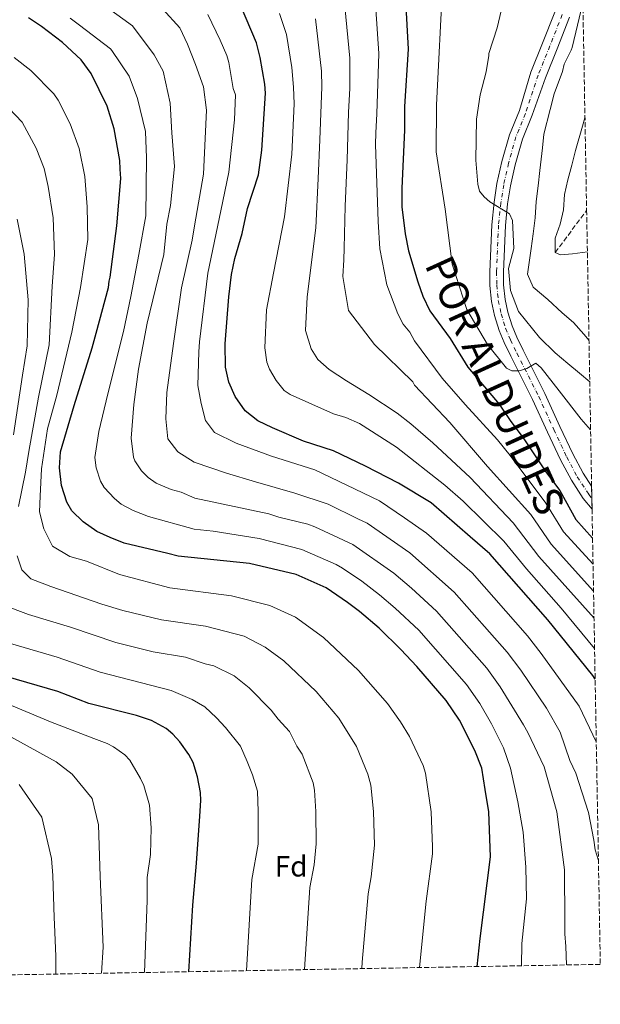
# Model space of a CAD drawing. Units: metres. Extents: x 620442 to 623877, y 4766508 to 4768881.
# Drawn here: x 623679 to 623877, y 4766554 to 4766891 of the extents above; entities that cross this region are included whole.
import ezdxf
from ezdxf.enums import TextEntityAlignment as Align

# ---------------------------------------------------------------- set-up
doc = ezdxf.new("R2010")
doc.units = ezdxf.units.M
doc.header["$MEASUREMENT"] = 0
doc.linetypes.add('DGN Style 3', pattern=[2.435890702152634, 1.739921930109024, -0.6959687720436097])
doc.linetypes.add('DGN Style 4', pattern=[2.7856150101045474, 1.391937544087219, -0.6959687720436097, 0.001739921930109024, -0.6959687720436097])
for name, color, linetype, lineweight in [('Barranco lineal', 142, 'DGN Style 3', 13), ('Carretera', 9, 'Continuous', 0), ('Curva de nivel directora', 30, 'Continuous', 30), ('Curva de nivel intermedia', 30, 'Continuous', 0), ('Eje de carretera', 7, 'DGN Style 4', 0), ('Etiqueta de zona arbolada', 92, 'Continuous', 0), ('Línea blanca (vial)', 7, 'Continuous', 13), ('Texto de Carretera Interés General', 1, 'Continuous', 0), ('Zona arbolada', 92, 'DGN Style 3', 0)]:
    doc.layers.add(name, color=color, linetype=linetype, lineweight=lineweight)
doc.styles.add('Style-Arial', font='arial.ttf')

msp = doc.modelspace()

# ---------------------------------------------------------------- linework, layer by layer
at = {"layer": 'Barranco lineal', "color": 142, "linetype": 'DGN Style 3', "lineweight": 13, "extrusion": (0.1198405259204977, 0.1619527107329464, 0.9794945471177209), "elevation": 847550.395055741, "flags": 128}
msp.add_lwpolyline([(2333942.985602109, -4116559.383657034), (2333942.985602108, -4116577.748612792)], dxfattribs=at)
at = {"layer": 'Carretera', "color": 9, "linetype": 'Continuous', "lineweight": 0}
msp.add_polyline3d([(623866.5799999982, 4766891.5, 810.6999999999972), (623862.3400000003, 4766880.7, 812.5099999999949), (623858.3199999993, 4766870.790000001, 812.8699999999953), (623853.8199999998, 4766858.109999999, 812.570000000007), (623850.4499999991, 4766849.890000001, 813.3500000000058), (623848.0100000006, 4766841.15, 813.9799999999959), (623846.3500000021, 4766833.890000001, 814.820000000007), (623845.390000001, 4766827.8, 815.3000000000029), (623844.6299999988, 4766820.34, 815.279999999999), (623843.9699999995, 4766804.540000001, 816.9600000000065), (623844.0499999998, 4766800.140000001, 817.429999999993), (623844.5300000004, 4766795.180000001, 817.5599999999977), (623845.449999999, 4766790.850000001, 817.6399999999995), (623846.9299999988, 4766786.109999999, 818.4400000000023), (623848.5300000014, 4766782.32, 819.0500000000029), (623850.6900000006, 4766777.820000002, 819.3000000000029), (623858.1200000005, 4766763.029999999, 819.4600000000065), (623863.2899999982, 4766751.770000001, 821.2100000000065), (623867.6800000002, 4766742.439999999, 821.8800000000047), (623871.1900000017, 4766735.8, 822.2299999999959), (623874.1000000018, 4766731.350000001, 822.4199999999983), (623874.2399999984, 4766723.570000002, 822.6499999999943), (623871.2299999996, 4766727.220000002, 822.4799999999959), (623867.1700000028, 4766733.430000001, 822.2299999999959), (623863.5000000005, 4766740.359999999, 821.8800000000047), (623859.0599999991, 4766749.81, 821.2100000000065), (623853.9200000026, 4766761.010000001, 819.4600000000065), (623846.5100000007, 4766775.760000001, 819.3000000000029), (623844.2800000022, 4766780.409999999, 819.0500000000029), (623842.55, 4766784.509999999, 818.4400000000023), (623840.9400000006, 4766789.660000001, 817.6399999999995), (623839.9100000003, 4766794.470000002, 817.5599999999977), (623839.3900000018, 4766799.88, 817.429999999993), (623839.3, 4766804.599999999, 816.9600000000065), (623839.9699999985, 4766820.67, 815.279999999999), (623840.7699999987, 4766828.400000001, 815.3000000000029), (623841.7699999999, 4766834.77, 814.820000000007), (623843.489999999, 4766842.290000001, 813.9799999999959), (623846.0300000003, 4766851.400000001, 813.3500000000058), (623849.420000001, 4766859.680000001, 812.5800000000019), (623853.3099999981, 4766872.689999999, 812.8699999999953), (623857.3600000005, 4766882.680000001, 812.5099999999949), (623861.510000001, 4766893.250000001, 810.6999999999972)], dxfattribs=at)
at = {"layer": 'Curva de nivel directora', "color": 30, "linetype": 'Continuous', "lineweight": 30, "flags": 128}
for points, elevation in [([(623875.2900000005, 4766665.550000001), (623874.4500000001, 4766666.720000003), (623859.1599999992, 4766685.810000001), (623839.369999999, 4766708.300000001), (623832.6099999996, 4766714.11), (623819.3199999994, 4766725.74), (623808.13, 4766732.369999999), (623796.9099999995, 4766738.279999999), (623786.0099999984, 4766743.470000002), (623775.749999999, 4766746.82), (623765.1799999988, 4766751.270000001), (623760.0899999993, 4766753.720000003), (623755.8400000002, 4766757.11), (623752.3399999999, 4766761.970000003), (623750.2099999997, 4766766.880000001), (623749.1300000001, 4766772.070000002), (623748.9899999994, 4766780.02), (623750.2099999997, 4766796.050000002), (623751.1399999995, 4766803.680000001), (623752.2899999984, 4766809.119999999), (623754.7299999993, 4766817.619999999), (623756.5499999988, 4766826.180000001), (623760.3799999999, 4766837.689999999), (623761.4900000007, 4766846.070000002), (623762.7499999991, 4766865.560000001), (623762.49, 4766868.66), (623760.9199999986, 4766877.740000002), (623759.7099999993, 4766882.720000002), (623754.1799999995, 4766895.630000002)], 850.0000000000002), ([(623810.5700000008, 4766897.210000002), (623811.4, 4766880.650000001), (623810.1699999986, 4766861.010000001), (623810.1999999997, 4766852.980000002), (623809.2499999999, 4766833.189999999), (623809.2799999989, 4766826.760000002), (623810.400000001, 4766817.51), (623811.6100000001, 4766811.780000002), (623814.7399999994, 4766801.11), (623816.5099999997, 4766796.250000001), (623818.8299999998, 4766791.240000002), (623825.8399999995, 4766781.87), (623831.8699999999, 4766772.070000002), (623842.5000000005, 4766759.359999999), (623846.230000001, 4766753.850000001), (623850.9899999995, 4766747.609999999), (623858.6999999988, 4766735.99), (623863.2899999998, 4766729.900000002), (623868.719999999, 4766720.029999999), (623874.4199999988, 4766713.65)], 825.0000000000001), ([(623835.0599999995, 4766567.390000001), (623836.0899999999, 4766576.939999999), (623839.5499999999, 4766604.810000002), (623839.0199999979, 4766620.270000001), (623837.7599999995, 4766627.890000001), (623836.5899999985, 4766635.11), (623834.199999999, 4766641.140000001), (623828.9599999996, 4766651.550000002), (623824.449999999, 4766658.180000001), (623814.4199999998, 4766669.86), (623808.9699999982, 4766675.650000002), (623801.5000000005, 4766682.890000002), (623794.7999999993, 4766688.590000002), (623790.7899999995, 4766691.689999999), (623783.3999999999, 4766696.650000001), (623773.1499999994, 4766701.210000001), (623757.2899999986, 4766704.960000002), (623732.9699999997, 4766707.53), (623729.4200000004, 4766708.42), (623714.5000000005, 4766711.990000002), (623709.6900000004, 4766713.890000002), (623705.1199999994, 4766715.930000001), (623700.4700000002, 4766719.26), (623696.6100000001, 4766723.02), (623694.8499999989, 4766725.890000002), (623693.1199999988, 4766731.640000001), (623692.379999999, 4766737.689999999), (623692.77, 4766743.070000002), (623697.3700000001, 4766758.920000001), (623703.5799999994, 4766778.590000001), (623704.9099999993, 4766783.590000001), (623709.0699999991, 4766799.210000004), (623709.3399999995, 4766801.340000001), (623709.7399999995, 4766802.730000001), (623711.9999999994, 4766820.230000001), (623713.3200000003, 4766836.41), (623713.099999999, 4766839.600000001), (623713.0299999998, 4766842.58), (623711.0800000007, 4766853.380000004), (623708.6599999999, 4766861.109999999), (623703.1999999996, 4766872.29), (623699.7500000005, 4766876.930000001), (623693.3800000002, 4766882.859999999), (623686.25, 4766888.390000002), (623681.7599999995, 4766891.300000002)], 875.0000000000002), ([(623736.5899999986, 4766565.630000002), (623737.8800000005, 4766588.350000001), (623739.1799999991, 4766602.65), (623740.29, 4766618.770000001), (623740.6199999986, 4766624.080000003), (623740.5899999995, 4766626.779999999), (623739.4999999988, 4766632.2), (623737.980000001, 4766637.11), (623736.5799999996, 4766639.810000001), (623733.4399999992, 4766644.150000001), (623731.079999999, 4766646.710000001), (623728.7599999988, 4766648.619999999), (623723.7799999987, 4766651.390000002), (623718.6299999988, 4766653.11), (623702.3900000004, 4766657.170000002), (623691.8600000005, 4766661.279999999), (623667.0499999998, 4766668.480000001)], 900.0000000000002)]:
    msp.add_lwpolyline(points, dxfattribs=dict(at, elevation=elevation))
at = {"layer": 'Curva de nivel intermedia', "color": 30, "linetype": 'Continuous', "lineweight": 0, "flags": 128}
for points, elevation in [([(623816.750000001, 4766937.269999999), (623818.0099999995, 4766935.099999999), (623821.2700000006, 4766925.239999999), (623822.3400000012, 4766920.270000001), (623823.2700000011, 4766904.319999999), (623821.1299999999, 4766861.640000002), (623821.0300000014, 4766845.539999999), (623824.0700000012, 4766825.930000001), (623826.4600000007, 4766807.239999999), (623831.49, 4766791.67), (623838.5399999997, 4766779.769999999), (623845.0500000007, 4766771.680000001), (623846.8300000001, 4766770.740000002), (623849.3300000011, 4766770.77), (623851.9800000021, 4766771.55), (623855.0800000001, 4766773.449999998), (623856.9199999995, 4766771.800000001), (623863.0199999993, 4766763.970000001), (623870.4800000003, 4766754.279999998), (623873.7500000005, 4766750.579999999)], 820), ([(623874.7499999995, 4766695.55), (623860.2800000012, 4766711.58), (623853.3299999998, 4766721.679999999), (623838.5799999998, 4766738.13), (623825.6300000015, 4766753.109999999), (623813.6500000008, 4766765.890000001), (623812.9900000015, 4766766.999999999), (623799.9300000013, 4766779.82), (623791.1300000015, 4766791.380000001), (623789.16, 4766802.970000001), (623789.4300000004, 4766808.699999999), (623789.6100000015, 4766812.65), (623789.9300000012, 4766827), (623790.670000001, 4766842.779999998), (623791.0599999999, 4766858.930000001), (623791.4900000013, 4766867.33), (623791.5499999995, 4766877.52), (623789.7900000003, 4766895.16)], 835.0000000000001), ([(623844.1200000008, 4766897.67), (623841.8700000001, 4766887.930000001), (623839.0200000004, 4766879.109999999), (623838.9400000019, 4766878.4), (623838.1200000016, 4766872.890000001), (623835.9900000015, 4766865.01), (623834.8300000015, 4766856.65), (623834.5900000001, 4766842.67)], 815), ([(623873.2000000007, 4766781.099999999), (623871.3900000001, 4766783.24), (623867.9400000012, 4766787.259999999), (623864.0300000019, 4766790.569999999), (623859.1400000014, 4766795.16), (623854.1500000001, 4766799.329999999), (623852.2200000011, 4766803.789999999), (623853.4800000018, 4766812.579999999), (623854.1600000013, 4766817.57), (623854.7600000004, 4766823.04), (623855.1900000017, 4766828.609999999), (623855.7999999997, 4766833.960000001), (623856.4200000011, 4766839.119999999), (623857.3399999997, 4766846.9), (623857.78, 4766851.529999999), (623859.9800000017, 4766860.05), (623861.3099999994, 4766865.32), (623864.1500000004, 4766872.989999999), (623864.7400000005, 4766875.42), (623867.1000000008, 4766880.260000001), (623867.4000000004, 4766881.219999999), (623871.1100000007, 4766896.380000001)], 810.0000000000003), ([(623865.4900000015, 4766567.939999999), (623865.3100000004, 4766574.230000001), (623864.9400000017, 4766578.560000001), (623864.9800000018, 4766582.720000001), (623864.8299999998, 4766600.359999999), (623862.1699999999, 4766620.250000001), (623857.8600000006, 4766635.539999999), (623852.2999999993, 4766647.300000001), (623850.850000001, 4766649.970000001), (623842.9100000017, 4766662.909999999), (623838.3300000017, 4766669.239999999), (623821.1299999999, 4766688.71), (623812.5700000012, 4766696.570000002), (623806.5200000008, 4766701.649999999), (623792.5399999997, 4766711.539999997), (623779.6300000015, 4766717.529999998), (623777.2199999997, 4766718.38), (623767.2400000019, 4766720.82), (623763.8800000001, 4766722.01), (623738.5700000012, 4766727.289999999), (623733.950000001, 4766729.34), (623730.4700000009, 4766730.250000001), (623725.4100000004, 4766732.400000001), (623722.6200000009, 4766734.399999999), (623720.4100000004, 4766736.59), (623718.1000000014, 4766740), (623717.6299999999, 4766741.270000001), (623716.8699999999, 4766747.779999999), (623717.7599999994, 4766759.240000002), (623719.4100000013, 4766771.38), (623722.3000000013, 4766787.050000001), (623728.0700000003, 4766810.5), (623729.0500000014, 4766820.9), (623730.2899999998, 4766827.28), (623731.6300000009, 4766840.51), (623730.7300000002, 4766852.05), (623730.130000001, 4766862.140000001), (623727.7599999995, 4766873.029999999), (623724.6700000007, 4766878.630000001), (623717.3500000003, 4766888.609999998), (623708.6599999999, 4766894.769999999)], 865), ([(623876.4200000014, 4766603.63), (623875.2600000014, 4766607.189999999), (623874.9000000015, 4766610.539999999), (623872.9800000016, 4766620.009999999), (623868.69, 4766633.460000001), (623866.6900000017, 4766637.789999999), (623863.3300000001, 4766647.46), (623858.7200000011, 4766655.550000001), (623849.8899999999, 4766668.600000001), (623845.2699999998, 4766674.76), (623827.2100000017, 4766695.239999998), (623812.0100000004, 4766708.619999998), (623797.4200000013, 4766718.779999999), (623794.2800000008, 4766720.26), (623784.0800000017, 4766725.230000001), (623772.7600000005, 4766728.999999999), (623759.2900000013, 4766732.859999999), (623749.3700000015, 4766735.84), (623738.4000000014, 4766739.59), (623732.8200000002, 4766743.08), (623729.4299999992, 4766747.550000001), (623728.6800000005, 4766754.42), (623729.1000000007, 4766763.380000001), (623731.3200000003, 4766780.16), (623734.0400000005, 4766799.069999999), (623737.6400000014, 4766815.440000001), (623738.5199999998, 4766820.289999999), (623741.5700000008, 4766837.890000001), (623742.1400000007, 4766850.079999999), (623742.5900000001, 4766859.759999999), (623741.5300000005, 4766867.720000001), (623738.8799999997, 4766875.339999998), (623736.1000000013, 4766882.34), (623733.4900000006, 4766887.86), (623727.6800000013, 4766894.239999999)], 860.0000000000002), ([(623875.6799999995, 4766644.109999999), (623869.8300000001, 4766656.329999999), (623856.8600000015, 4766674.279999999), (623852.2100000001, 4766680.289999997), (623833.2900000014, 4766701.77), (623817.7400000013, 4766715.3), (623810.1500000006, 4766720.619999999), (623801.6800000014, 4766726.429999999), (623790.5000000012, 4766731.76), (623779.6000000001, 4766736.939999999), (623764.7300000017, 4766741.59), (623752.7199999999, 4766746.100000001), (623745.3400000016, 4766749.679999999), (623742.2999999995, 4766753.779999998), (623740.7800000019, 4766759.599999999), (623739.6300000006, 4766765.759999999), (623739.9200000013, 4766777.25), (623740.1800000005, 4766780.73), (623743.0599999994, 4766804.079999999), (623747.4500000017, 4766825.4), (623750.2200000009, 4766838.560000001), (623752.140000001, 4766856.440000001), (623752.540000001, 4766865.039999999), (623751.7300000018, 4766867.150000001), (623750.1900000018, 4766876), (623749.5000000012, 4766878.4), (623747.2999999997, 4766883.62), (623743.0500000005, 4766892.439999999)], 855), ([(623875.1000000006, 4766675.980000001), (623863.690000002, 4766689.720000001), (623851.8400000012, 4766703.140000001), (623844.1500000021, 4766712.619999999), (623830.2100000014, 4766726.23), (623824.0100000009, 4766731.690000001), (623807.4400000017, 4766744.730000001), (623794.7800000014, 4766752.849999999), (623790.2100000005, 4766754.88), (623785.9400000013, 4766756.09), (623771.2000000003, 4766762.699999998), (623769.1200000016, 4766764.069999998), (623766.3299999998, 4766767.429999999), (623764.0900000002, 4766771.389999999), (623763.1900000017, 4766773.74), (623762.5400000013, 4766778.640000001), (623763.1200000001, 4766791.609999998), (623765.5000000006, 4766804.069999999), (623769.2699999991, 4766823.300000001), (623771.7100000001, 4766844.739999998), (623772.5200000014, 4766861.949999999), (623772.2900000011, 4766867.649999999), (623771.700000001, 4766874.38), (623769.8900000005, 4766885.619999998), (623767.49, 4766892.750000001)], 845), ([(623874.5799999997, 4766704.73), (623864.5000000013, 4766715.8), (623858.5100000009, 4766725.579999999), (623846.2500000009, 4766741.829999999), (623841.9500000007, 4766747.27), (623830.9500000011, 4766759.33), (623823.1100000001, 4766768.32), (623813.6399999997, 4766780.980000001), (623811.9800000011, 4766783.929999999), (623809.7400000016, 4766786.720000001), (623807.890000001, 4766790.25), (623804.1200000001, 4766800.109999999), (623801.8200000002, 4766812.430000001), (623801.1800000009, 4766821.810000001), (623800.2599999999, 4766848.08), (623800.440000001, 4766852.019999999), (623800.7400000005, 4766858.480000001), (623801.4800000003, 4766879.08), (623800.4000000008, 4766894.310000001)], 830), ([(623850.1400000004, 4766567.659999999), (623850.2400000008, 4766575.259999999), (623851.800000001, 4766590.55), (623851.5799999996, 4766601.34), (623850.7000000012, 4766613.239999999), (623848.8500000006, 4766623.680000001), (623846.3899999995, 4766635.159999999), (623844.0000000002, 4766642.109999998), (623839.8800000007, 4766650.31), (623835.9300000012, 4766657.23), (623831.3899999993, 4766663.710000002), (623815.05, 4766682.179999999), (623807.0300000003, 4766689.729999999), (623801.6200000012, 4766694.32), (623795.6300000009, 4766698.92), (623789.0100000004, 4766703.390000001), (623786.8399999999, 4766704.630000001), (623775.1900000002, 4766709.800000001), (623760.5800000011, 4766713.480000001), (623744.8499999997, 4766716.02), (623738.4000000014, 4766716.770000001), (623722.7700000008, 4766721.02), (623717.5300000014, 4766723.119999998), (623713.5000000015, 4766725.250000001), (623711.17, 4766727.170000001), (623707.6299999995, 4766730.960000002), (623706.350000001, 4766733.109999999), (623704.9600000008, 4766737.699999998), (623704.5100000014, 4766741.199999998), (623705.8400000014, 4766750.099999999), (623708.9500000007, 4766762.890000001), (623714.2600000014, 4766784.199999999), (623716.7500000013, 4766796.15), (623719.4500000014, 4766810.539999999), (623721.860000001, 4766823.719999999), (623722.070000001, 4766843.480000001), (623721.7699999993, 4766852.470000001), (623719.0600000003, 4766863.74), (623716.1900000003, 4766871.42), (623710.3000000007, 4766880.119999999), (623709.7999999999, 4766880.699999998), (623699.1700000016, 4766888.779999998), (623696.0400000003, 4766891.220000001)], 870), ([(623874.9200000018, 4766686.3), (623856.0600000012, 4766707.359999998), (623847.3000000016, 4766718.829999999), (623832.6100000021, 4766734.41), (623819.9200000007, 4766746.189999999), (623812.320000001, 4766752.66), (623807.6600000006, 4766756.38), (623798.0500000016, 4766762.67), (623790.3700000015, 4766767.34), (623784.4400000017, 4766771.21), (623780.6500000006, 4766774.619999999), (623778.3000000014, 4766778.32), (623776.4400000018, 4766784.519999999), (623776.9800000006, 4766795.989999999), (623779.8799999995, 4766819.57), (623780.6700000009, 4766836.42), (623781.2899999999, 4766849.689999999), (623781.9699999995, 4766867.739999999), (623781.7999999997, 4766873.09), (623779.760000001, 4766891.01)], 840), ([(623676.8700000013, 4766877.779999999), (623682.5799999998, 4766873.350000001), (623690.5100000004, 4766865.369999999), (623691.9400000009, 4766863.159999999), (623696.0600000003, 4766855.099999999), (623699.1000000001, 4766846.63), (623701.0200000001, 4766837.159999999), (623701.8800000006, 4766826.819999999), (623702.0800000018, 4766815.67), (623699.5200000004, 4766799.26), (623696.6400000014, 4766783.939999999), (623691.5099999994, 4766762.5), (623688.2700000006, 4766750.92), (623686.2000000009, 4766737.359999998), (623685.7600000005, 4766728.039999999), (623685.5100000004, 4766722.66), (623687.0300000003, 4766716.84), (623689.9900000017, 4766710.95), (623695.9400000018, 4766707.439999999), (623701.6000000013, 4766705.739999999), (623712.8900000012, 4766701.260000001), (623730.1, 4766696.649999999), (623751.1399999995, 4766693.929999999), (623764.2700000014, 4766690.699999999), (623772.9300000004, 4766686.66), (623782.5300000005, 4766679.7), (623794.490000001, 4766668.48), (623804.3500000003, 4766657.24), (623808.8699999999, 4766650.929999999), (623811.9600000011, 4766645.890000001), (623816.5200000008, 4766635.98), (623817.3900000004, 4766633.439999999), (623819.3300000007, 4766620.269999999), (623819.7300000006, 4766608.279999999), (623819.7100000004, 4766605.9), (623817.5600000003, 4766589.74), (623815.3000000005, 4766567.039999997)], 880), ([(623672.8700000002, 4766862.83), (623679.5900000016, 4766855.67), (623684.4400000018, 4766846.84), (623687.1200000017, 4766839.869999998), (623688.55, 4766833.699999999), (623690.2100000008, 4766823.050000001), (623690.7000000003, 4766810.449999999), (623689.8399999997, 4766799.710000001), (623688.900000001, 4766779.63), (623685.1900000006, 4766761.840000001), (623681.9299999995, 4766743.21), (623680.7500000015, 4766736.179999999), (623678.4100000013, 4766724.430000001)], 885.0000000000002), ([(623871.8200000015, 4766857.189999999), (623870.9400000009, 4766854.350000001), (623868.6100000017, 4766845.949999998), (623867.2800000019, 4766840.949999998), (623866.0200000012, 4766835.949999998), (623864.8700000001, 4766831.010000001), (623864.4900000001, 4766825.789999999), (623863.4000000015, 4766820.850000001), (623861.5900000011, 4766816.079999999), (623861.6900000017, 4766811.16)], 805), ([(623834.5900000001, 4766842.67), (623835.2000000003, 4766834.550000001), (623835.8500000007, 4766832.119999999), (623837.3900000007, 4766830.149999999), (623839.3200000019, 4766828.519999998), (623846.0400000009, 4766824.41), (623847.0900000016, 4766822.119999999), (623847.5099999994, 4766812.53), (623845.7500000005, 4766805.679999999), (623846.4200000009, 4766798.17), (623849.1000000008, 4766791.05), (623856.3200000006, 4766782.189999999), (623861.6900000017, 4766776.949999998), (623865.9699999997, 4766773.24), (623869.9400000017, 4766769.999999999), (623873.4599999998, 4766766.99)], 815), ([(623677.9700000009, 4766822.55), (623680.2799999999, 4766810.579999999), (623681.7100000004, 4766795.06), (623681.3300000004, 4766779.269999998), (623679.7900000004, 4766769.279999999), (623676.6800000012, 4766748.949999998)], 890), ([(623861.6900000017, 4766811.16), (623863.4800000021, 4766810.369999998), (623867.5600000012, 4766810.679999999), (623872.6500000008, 4766811.359999998)], 805), ([(623677.9800000021, 4766707.559999999), (623679.5500000013, 4766702.82), (623682.6400000004, 4766699.800000001), (623689.4100000006, 4766697.17), (623706.8600000007, 4766691.15), (623714.0300000011, 4766689), (623727.240000001, 4766685.76), (623742.2000000011, 4766683.550000001), (623755.400000002, 4766680.180000001), (623762.6700000009, 4766676.460000001), (623769.03, 4766671.760000001), (623780.0200000004, 4766661.32), (623787.7499999997, 4766652.210000002), (623793.8499999995, 4766642.470000001), (623797.7200000008, 4766633.09), (623798.6799999997, 4766629.319999998), (623799.6299999997, 4766620.279999999), (623799.9200000003, 4766608.779999999), (623798.7700000014, 4766598.070000002), (623797.7499999999, 4766592.269999999), (623795.7500000015, 4766568.899999999), (623795.6300000009, 4766566.689999999)], 885.0000000000002), ([(623673.02, 4766690.909999999), (623681.7800000019, 4766687.579999999), (623696.1400000007, 4766683.23), (623711.6500000006, 4766678.019999999), (623724.370000001, 4766674.880000001), (623735.4100000006, 4766672.999999999), (623742.1200000006, 4766670.699999998), (623745.0399999998, 4766670.01), (623752.0000000001, 4766666.689999999), (623757.1299999999, 4766662.599999999), (623764.7000000004, 4766654.949999999), (623767.0600000008, 4766651.8), (623770.8800000007, 4766647.59), (623773.4800000002, 4766642.59), (623775.2800000019, 4766639.939999999), (623778.99, 4766630.11), (623779.4200000013, 4766627.649999999), (623779.940000002, 4766620.279999999), (623780.0899999996, 4766609.279999998), (623779.3000000007, 4766602.140000002), (623777.9000000014, 4766594.329999999), (623776.0500000007, 4766566.34)], 890), ([(623675.6100000006, 4766677.65), (623691.61, 4766672.980000001), (623706.2900000007, 4766667.849999999), (623730.4999999999, 4766661.65), (623737.7000000017, 4766658.59), (623742.0300000012, 4766656.020000001), (623746.0400000011, 4766652.34), (623749.0899999999, 4766648.99), (623754.2000000018, 4766642.600000001), (623756.4900000006, 4766637.399999999), (623758.3200000012, 4766632.800000001), (623759.990000001, 4766627.24), (623760.2400000013, 4766620.289999999), (623760.200000001, 4766609.2), (623758.1, 4766597.109999999), (623756.2900000017, 4766565.989999999)], 895.0000000000002), ([(623721.4600000009, 4766565.369999998), (623722.3500000006, 4766589.98), (623722.3500000006, 4766597.82), (623723.4700000002, 4766605.65), (623723.6900000017, 4766614.73), (623723.0999999993, 4766622.529999998), (623721.2400000019, 4766629.189999999), (623720.0999999996, 4766631.539999999), (623716.3700000013, 4766637.819999999), (623714.7000000017, 4766639.679999999), (623710.8799999995, 4766642.359999998), (623708.7000000002, 4766643.579999999), (623704.1600000006, 4766645.26), (623689.3400000012, 4766650.98), (623673.8300000014, 4766657.449999998)], 905), ([(623706.6900000008, 4766565.100000001), (623707.2899999998, 4766573.96), (623706.2700000005, 4766598.09), (623705.6600000004, 4766615.720000001), (623703.5700000004, 4766624.8), (623696.7599999999, 4766633.029999999), (623691.2100000001, 4766637.24), (623675.8099999995, 4766645.859999999)], 910.0000000000002), ([(623691.1500000019, 4766564.82), (623691.1500000019, 4766570.980000001), (623690.630000001, 4766581.789999997), (623690.5199999993, 4766584.09), (623690.1200000015, 4766598.480000001), (623689.650000002, 4766604.249999999), (623686.3799999997, 4766618.42), (623678.6399999993, 4766629.560000001)], 915)]:
    msp.add_lwpolyline(points, dxfattribs=dict(at, elevation=elevation))
at = {"layer": 'Eje de carretera', "color": 7, "linetype": 'DGN Style 4', "lineweight": 0}
msp.add_polyline3d([(623864.0399999986, 4766892.380000002, 810.6999999999972), (623859.8500000021, 4766881.690000001, 812.5099999999949), (623855.8099999987, 4766871.74, 812.8699999999955), (623851.4999999992, 4766858.600000001, 812.600000000006), (623848.2399999981, 4766850.650000001, 813.3500000000058), (623845.7500000005, 4766841.720000002, 813.9799999999959), (623844.0599999983, 4766834.330000003, 814.820000000007), (623843.079999997, 4766828.100000001, 815.300000000003), (623842.2999999992, 4766820.51, 815.2799999999991), (623841.6399999999, 4766804.57, 816.9600000000065), (623841.7199999981, 4766800.010000001, 817.429999999993), (623842.2199999989, 4766794.830000003, 817.5599999999978), (623843.1900000012, 4766790.25, 817.6399999999995), (623844.7399999978, 4766785.310000002, 818.4400000000023), (623846.3999999985, 4766781.36, 819.0500000000029), (623848.6000000002, 4766776.790000002, 819.3000000000029), (623856.0199999987, 4766762.02, 819.4600000000065), (623861.1799999998, 4766750.790000002, 821.2100000000065), (623865.5899999999, 4766741.400000002, 821.8800000000048), (623869.1799999995, 4766734.609999999, 822.229999999996), (623873.1099999989, 4766728.61, 822.479999999996), (623874.1700000007, 4766727.32, 822.5399999999936)], dxfattribs=at)
at = {"layer": 'Línea blanca (vial)', "color": 7, "linetype": 'Continuous', "lineweight": 13}
for points in [[(623861.5100000006, 4766893.250000001, 810.6999999999972), (623857.36, 4766882.680000001, 812.5099999999949), (623853.3099999975, 4766872.689999999, 812.8699999999955), (623849.4200000005, 4766859.680000001, 812.5800000000019), (623846.0299999998, 4766851.400000002, 813.3500000000058), (623843.4899999984, 4766842.290000001, 813.9799999999959), (623841.7699999994, 4766834.77, 814.820000000007), (623840.7699999983, 4766828.400000002, 815.300000000003), (623839.9699999979, 4766820.67, 815.2799999999991), (623839.2999999997, 4766804.600000001, 816.9600000000065), (623839.3900000014, 4766799.880000001, 817.429999999993), (623839.9099999998, 4766794.470000002, 817.5599999999978), (623840.9400000002, 4766789.660000003, 817.6399999999995), (623842.5499999997, 4766784.51, 818.4400000000023), (623844.2800000019, 4766780.41, 819.0500000000029), (623846.5100000004, 4766775.760000001, 819.3000000000029), (623853.9200000021, 4766761.010000002, 819.4600000000065), (623859.0599999987, 4766749.810000001, 821.2100000000065), (623863.4999999999, 4766740.36, 821.8800000000048), (623867.1700000024, 4766733.430000002, 822.229999999996), (623871.2299999992, 4766727.220000002, 822.479999999996), (623874.2399999977, 4766723.570000002, 822.6499999999944)], [(623866.5799999977, 4766891.500000001, 810.6999999999972), (623862.3399999999, 4766880.700000001, 812.5099999999949), (623858.3199999988, 4766870.790000002, 812.8699999999955), (623853.8199999994, 4766858.109999999, 812.5700000000071), (623850.4499999987, 4766849.890000001, 813.3500000000058), (623848.0100000001, 4766841.150000001, 813.9799999999959), (623846.3500000016, 4766833.890000002, 814.820000000007), (623845.3900000005, 4766827.800000001, 815.300000000003), (623844.6299999983, 4766820.34, 815.2799999999991), (623843.9699999989, 4766804.540000001, 816.9600000000065), (623844.0499999993, 4766800.140000001, 817.429999999993), (623844.5299999999, 4766795.180000001, 817.5599999999978), (623845.4499999986, 4766790.850000001, 817.6399999999995), (623846.9299999983, 4766786.11, 818.4400000000023), (623848.5300000008, 4766782.320000002, 819.0500000000029), (623850.6900000002, 4766777.820000002, 819.3000000000029), (623858.1199999999, 4766763.029999999, 819.4600000000065), (623863.2899999976, 4766751.770000001, 821.2100000000065), (623867.6799999997, 4766742.439999999, 821.8800000000048), (623871.1900000012, 4766735.800000001, 822.229999999996), (623874.1000000014, 4766731.350000001, 822.4199999999986)]]:
    msp.add_polyline3d(points, dxfattribs=at)
at = {"layer": 'Zona arbolada', "color": 92, "linetype": 'DGN Style 3', "lineweight": 0}
msp.add_polyline3d([(623869.3799999999, 4766992.060000001, 781.3600000000006), (623872.3899999997, 4766825.619999999, 801.3000000000029), (623874.0999999996, 4766731.350000001, 822.4199999999983), (623874.2400000002, 4766723.57, 822.6499999999943), (623877.0599999997, 4766568.140000001, 865), (623112.5700000003, 4766554.5, 1125.970000000001)], dxfattribs=at)

# ---------------------------------------------------------------- texts
at = {"layer": 'Etiqueta de zona arbolada', "color": 92, "linetype": 'Continuous', "lineweight": 0, "style": 'Style-Arial'}
msp.add_text('Fd', height=7.000000000000002, dxfattribs=at).set_placement((623771.4774413632, 4766601.62001, 892.2400000000052), align=Align.MIDDLE_CENTER)
at = {"layer": 'Texto de Carretera Interés General', "color": 1, "linetype": 'Continuous', "lineweight": 0, "style": 'Style-Arial'}
msp.add_text('POR ALDUIDES', height=10, rotation=294.4513699999999, dxfattribs=at).set_placement((623841.1282018126, 4766765.849491755, 822.5), align=Align.MIDDLE_CENTER)

doc.saveas('drawing.dxf')
